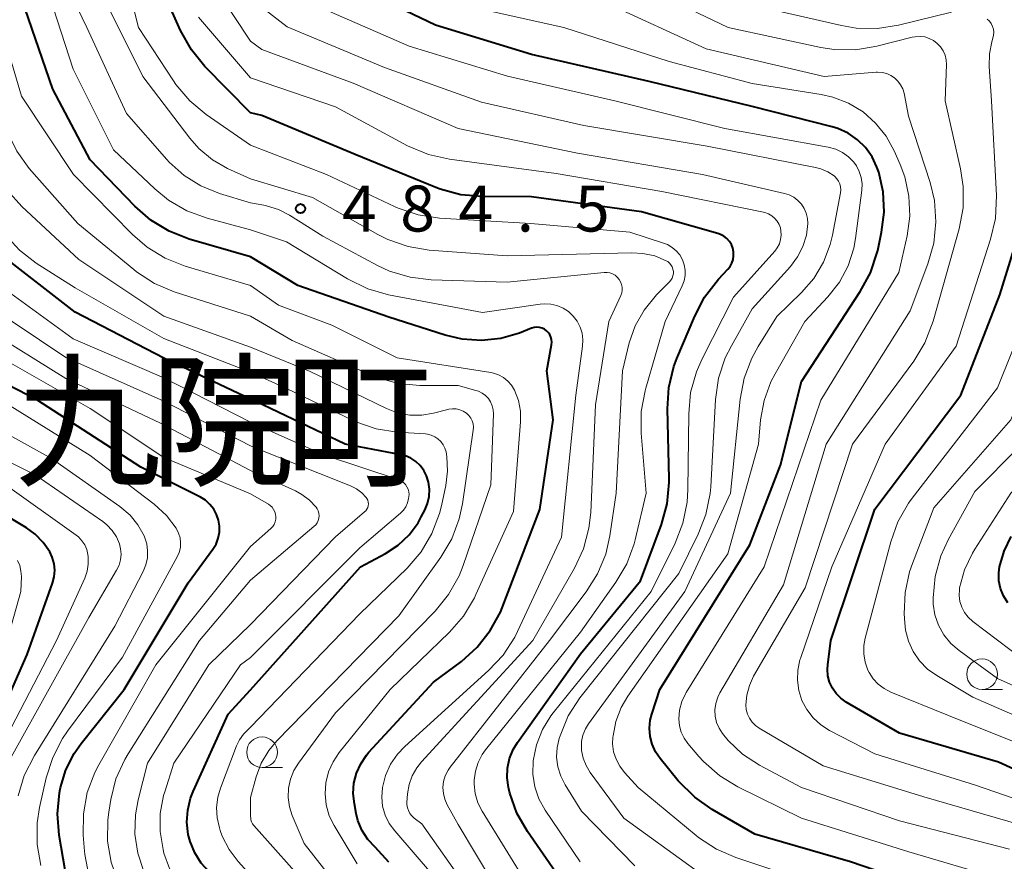
# Model space of a CAD drawing. Units: metres. Extents: x -68000 to -66000, y 24000 to 25500.
# Drawn here: x -67747 to -67666, y 24809 to 24878 of the extents above; entities that cross this region are included whole.
import ezdxf

# ---------------------------------------------------------------- set-up
doc = ezdxf.new("R2010")
doc.units = ezdxf.units.M
for name, color, linetype, lineweight in [('633100_広葉樹林', 7, 'Continuous', 13), ('710100_等高線(計曲線)', 7, 'Continuous', 40), ('710200_等高線(主曲線)', 7, 'Continuous', 13), ('731200_図化機測定による標高点', 7, 'Continuous', 40), ('811400_(注記)大字・町・丁目', 7, 'Continuous', 80)]:
    doc.layers.add(name, color=color, linetype=linetype, lineweight=lineweight)
doc.styles.add('Style-Kanji', font='MS Gothic.ttf')
doc.styles.add('Style-WORKING', font='MS Gothic.ttf')

msp = doc.modelspace()

# ---------------------------------------------------------------- linework, layer by layer
at = {"layer": '633100_広葉樹林', "linetype": 'Continuous', "lineweight": 13}
for p, q in [((-67668.26, 24823), (-67666.593, 24823)), ((-67726.99, 24816.64), (-67725.323, 24816.64))]:
    msp.add_line(p, q, dxfattribs=at)
for centre in [(-67668.26, 24824.25), (-67726.99, 24817.89)]:
    msp.add_circle(centre, 1.25, dxfattribs=at)
at = {"layer": '710100_等高線(計曲線)', "linetype": 'Continuous', "lineweight": 40, "flags": 128}
for points, elevation in [([(-67727.94, 24870.02), (-67731.65, 24873.82), (-67732.75, 24875.17), (-67733.63, 24876.74), (-67735.98, 24882.02)], 490), ([(-67727.94, 24846.69), (-67735, 24850.02), (-67742.24, 24853.76), (-67748.97, 24859), (-67750.21, 24860), (-67751.04, 24860.79), (-67751.71, 24861.71), (-67752.1, 24862.46), (-67754.37, 24867.63), (-67757.62, 24875), (-67760.34, 24880.93)], 470), ([(-67686.79, 24811.21), (-67690.27, 24813.21), (-67691.7, 24814.21), (-67693.04, 24815.56), (-67694.52, 24817.37), (-67694.89, 24817.92), (-67695.17, 24818.53), (-67695.33, 24819.18), (-67695.38, 24819.85), (-67695.32, 24820.51), (-67695.19, 24821), (-67694.53, 24823), (-67687.2, 24834.8), (-67684.71, 24841.29), (-67683, 24848.12), (-67678.19, 24855.45), (-67677.36, 24856.98), (-67676.81, 24858.64), (-67676.77, 24858.81), (-67676.45, 24860.29), (-67676.24, 24861.93), (-67676.32, 24863.58), (-67676.69, 24865.19), (-67676.83, 24865.6), (-67677.22, 24866.44), (-67677.76, 24867.19), (-67678.41, 24867.83), (-67679.17, 24868.36), (-67680.01, 24868.74), (-67680.49, 24868.89), (-67687, 24870.54), (-67695.41, 24872.59), (-67705, 24874.78), (-67712.83, 24877.17), (-67720.8, 24881)], 500), ([(-67727.94, 24858.29), (-67732.94, 24859.74), (-67734.57, 24860.37), (-67736.06, 24861.27), (-67737.37, 24862.42), (-67741, 24866.2), (-67744.04, 24871.96), (-67746.6, 24879.4)], 480), ([(-67680.85, 24825), (-67680.6, 24827), (-67677, 24837.7), (-67669.99, 24847), (-67666.82, 24855.18), (-67665.01, 24860.99), (-67664.64, 24862.69), (-67664.57, 24864.43), (-67664.62, 24865.09), (-67665.47, 24872.53), (-67664.98, 24876.02), (-67664.96, 24876.56), (-67665.02, 24877.1), (-67665.19, 24877.62), (-67665.43, 24878.1)], 510), ([(-67706.97, 24816.59), (-67706.8, 24817.37), (-67706.5, 24818.11), (-67706.16, 24818.67), (-67701, 24825.9), (-67696.13, 24831.87), (-67694.41, 24836.45), (-67693.94, 24838.13), (-67693.77, 24839.87), (-67693.77, 24840.21), (-67693.91, 24845.9), (-67693.81, 24847.64), (-67693.4, 24849.34), (-67693.15, 24850), (-67691.7, 24853.46), (-67690.89, 24855.01), (-67689.75, 24856.47), (-67689, 24857.27), (-67688.81, 24857.51), (-67688.66, 24857.78), (-67688.57, 24858.07), (-67688.52, 24858.38), (-67688.53, 24858.69), (-67688.59, 24858.99), (-67688.71, 24859.28), (-67688.87, 24859.54), (-67689.07, 24859.77), (-67689.31, 24859.96), (-67689.59, 24860.11), (-67689.8, 24860.18), (-67696.05, 24861.95), (-67705, 24863.19), (-67709.04, 24863.2), (-67710.78, 24863.35), (-67712.46, 24863.8), (-67712.81, 24863.94), (-67719.38, 24866.62), (-67727, 24869.82), (-67727.94, 24870.02)], 490), ([(-67719.17, 24812.33), (-67719.32, 24812.9), (-67719.46, 24813.67), (-67719.55, 24814.51), (-67719.49, 24815.35), (-67719.28, 24816.17), (-67718.94, 24816.94), (-67718.46, 24817.65), (-67718.27, 24817.88), (-67713, 24823.59), (-67710.72, 24825.29), (-67709.43, 24826.44), (-67708.37, 24827.8), (-67707.55, 24829.32), (-67707.41, 24829.66), (-67704.33, 24837.67), (-67703.23, 24845), (-67703.75, 24849), (-67703.37, 24851.12), (-67703.36, 24851.33), (-67703.37, 24851.54), (-67703.43, 24851.74), (-67703.52, 24851.94), (-67703.64, 24852.11), (-67703.79, 24852.26), (-67703.96, 24852.38), (-67704.15, 24852.47), (-67704.36, 24852.52), (-67704.57, 24852.54), (-67704.78, 24852.52), (-67704.98, 24852.47), (-67705.01, 24852.46), (-67706, 24852.07), (-67707.52, 24851.63), (-67709.09, 24851.46), (-67710.67, 24851.56), (-67712.06, 24851.89), (-67716.64, 24853.36), (-67724.06, 24855.94), (-67727.94, 24858.29)], 480), ([(-67743.04, 24808.27), (-67743.53, 24811.11), (-67743.67, 24812.85), (-67743.51, 24814.58), (-67743.45, 24814.87), (-67743.42, 24815), (-67742.98, 24816.44), (-67742.3, 24817.79), (-67741.73, 24818.6), (-67738.22, 24823), (-67733, 24831.71), (-67731, 24834.44), (-67730.74, 24834.86), (-67730.56, 24835.33), (-67730.46, 24835.82), (-67730.45, 24836.31), (-67730.53, 24836.81), (-67730.69, 24837.28), (-67730.93, 24837.71), (-67731.24, 24838.1), (-67731.61, 24838.43), (-67732.02, 24838.68), (-67736.88, 24841.12), (-67745.37, 24846.63), (-67751, 24849.53)], 460), ([(-67727.94, 24822.98), (-67718.96, 24833), (-67716.92, 24834.1), (-67715.89, 24834.78), (-67715, 24835.62), (-67714.26, 24836.6), (-67714, 24837.07), (-67713.71, 24837.63), (-67713.48, 24838.18), (-67713.36, 24838.75), (-67713.33, 24839.34), (-67713.41, 24839.92), (-67713.57, 24840.43), (-67713.79, 24840.87), (-67714.08, 24841.26), (-67714.44, 24841.59), (-67714.85, 24841.86), (-67715.3, 24842.05), (-67715.65, 24842.14), (-67720.2, 24843), (-67727.5, 24846.5), (-67727.94, 24846.69)], 470), ([(-67750.06, 24817), (-67746.15, 24825.85), (-67744.08, 24831.67), (-67743.95, 24832.19), (-67743.9, 24832.73), (-67743.95, 24833.26), (-67744.1, 24833.78), (-67744.3, 24834.23), (-67744.83, 24835), (-67745.49, 24835.66), (-67746.21, 24836.18), (-67752.22, 24839.78)], 450), ([(-67666.17, 24830.08), (-67666.51, 24830.63), (-67666.75, 24831.24), (-67666.88, 24831.87), (-67666.89, 24832.51), (-67666.83, 24833), (-67666.47, 24834.29), (-67665.88, 24835.49)], 520), ([(-67659, 24813.45), (-67666.92, 24817.08), (-67675, 24819.43), (-67679.35, 24821.98), (-67679.79, 24822.29), (-67680.16, 24822.67), (-67680.47, 24823.11), (-67680.69, 24823.6), (-67680.83, 24824.11), (-67680.87, 24824.65), (-67680.85, 24825)], 510), ([(-67727.94, 24805.07), (-67731.27, 24808.11), (-67731.94, 24808.84), (-67732.47, 24809.68), (-67732.85, 24810.6), (-67733, 24811.18), (-67733.12, 24812.18), (-67733.05, 24813.17), (-67732.82, 24814.14), (-67732.61, 24814.69), (-67729.74, 24821), (-67727.94, 24822.98)], 470), ([(-67701.76, 24806.24), (-67705.34, 24811.41), (-67706.2, 24812.92), (-67706.79, 24814.56), (-67706.87, 24814.89), (-67706.89, 24815), (-67707, 24815.79), (-67706.97, 24816.59)], 490), ([(-67716.65, 24808.91), (-67717.77, 24810.13), (-67718.36, 24810.78), (-67718.84, 24811.52), (-67719.17, 24812.33)], 480), ([(-67663.72, 24803), (-67670.09, 24805.91), (-67679, 24808.95), (-67686.79, 24811.21)], 500)]:
    msp.add_lwpolyline(points, dxfattribs=dict(at, elevation=elevation))
at = {"layer": '710200_等高線(主曲線)', "linetype": 'Continuous', "lineweight": 13, "flags": 128}
for points, elevation in [([(-67727.94, 24867.38), (-67731.54, 24869.89), (-67732.88, 24871), (-67734.01, 24872.33), (-67734.21, 24872.64), (-67737.06, 24877), (-67739.46, 24886.54)], 488), ([(-67727.94, 24860.49), (-67731.47, 24861.44), (-67733.11, 24862.04), (-67734.62, 24862.91), (-67735.74, 24863.83), (-67739.09, 24867), (-67742.4, 24873.6), (-67745, 24881.66)], 482), ([(-67727.94, 24875.87), (-67731.99, 24882.01)], 494), ([(-67727.94, 24844.79), (-67735, 24848.42), (-67742.4, 24851.6), (-67749, 24856.39), (-67754.13, 24861.87), (-67757.48, 24869), (-67761.01, 24876.99), (-67763.28, 24881.13)], 468), ([(-67727.94, 24848.87), (-67735, 24851.62), (-67742.24, 24855.76), (-67745.4, 24857.78), (-67746.78, 24858.84), (-67747.96, 24860.13), (-67748.52, 24860.93), (-67751.05, 24865), (-67754.54, 24873.46), (-67757.49, 24881)], 472), ([(-67686.75, 24820.06), (-67687.02, 24820.33), (-67687.24, 24820.65), (-67687.4, 24821), (-67687.49, 24821.38), (-67687.52, 24821.74), (-67687.45, 24822.55), (-67687.24, 24823.34), (-67686.89, 24824.09), (-67682.7, 24831.3), (-67678.83, 24843), (-67673.83, 24849.79), (-67672.92, 24851.27), (-67672.25, 24853.03), (-67670.14, 24860.56), (-67669.81, 24862.27), (-67669.79, 24864.02), (-67670.01, 24865.47), (-67671.27, 24871), (-67671.17, 24873.96), (-67671.19, 24874.35), (-67671.28, 24874.73), (-67671.43, 24875.09), (-67671.65, 24875.41), (-67671.91, 24875.69), (-67672.22, 24875.93), (-67672.57, 24876.1), (-67672.94, 24876.22), (-67673.32, 24876.26), (-67673.71, 24876.24), (-67673.95, 24876.19), (-67676.84, 24875.46), (-67678.56, 24875.18), (-67680.31, 24875.2), (-67681.42, 24875.37), (-67688.96, 24877), (-67697, 24880.86)], 506), ([(-67670.81, 24826.76), (-67671.38, 24827.46), (-67671.81, 24828.24), (-67672.1, 24829.09), (-67672.24, 24829.97), (-67672.25, 24830.36), (-67672.25, 24830.48), (-67672.08, 24832.22), (-67671.62, 24833.9), (-67671.02, 24835.21), (-67668.86, 24839.14), (-67665.22, 24842.78), (-67664.1, 24844.11), (-67663.23, 24845.62), (-67663.14, 24845.83), (-67660.77, 24851.23), (-67658.96, 24863), (-67658.48, 24873.52), (-67659.25, 24881.18)], 516), ([(-67727.94, 24850.92), (-67735, 24853.45), (-67741.94, 24858.06), (-67746.58, 24862.39), (-67747.75, 24863.69), (-67748.67, 24865.16), (-67748.98, 24865.83), (-67751.15, 24871), (-67754.16, 24879.84)], 474), ([(-67727.94, 24855.95), (-67733.26, 24857.53), (-67734.89, 24858.17), (-67736.37, 24859.08), (-67737.55, 24860.1), (-67742.37, 24865), (-67746.6, 24871.4), (-67749, 24879.46)], 478), ([(-67727.94, 24862.68), (-67730.47, 24863.46), (-67731.97, 24864.07), (-67733.35, 24864.92), (-67734.55, 24866.01), (-67734.74, 24866.22), (-67738.03, 24869.97), (-67741.29, 24877), (-67742.4, 24879.33)], 484), ([(-67687.99, 24846.69), (-67687.66, 24848.4), (-67687.04, 24850.03), (-67686.53, 24850.97), (-67685, 24853.43), (-67683, 24855.37), (-67681.99, 24856.53), (-67681.2, 24857.86), (-67680.65, 24859.3), (-67680.47, 24860.05), (-67679.81, 24863.51), (-67679.78, 24863.75), (-67679.8, 24864), (-67679.86, 24864.24), (-67679.96, 24864.46), (-67680.1, 24864.66), (-67680.27, 24864.84), (-67680.32, 24864.88), (-67680.85, 24865.22), (-67681.42, 24865.47), (-67681.84, 24865.58), (-67690.68, 24867.32), (-67700.73, 24869), (-67709.09, 24870.91), (-67717, 24873.72), (-67724.95, 24877.05), (-67727.94, 24879.39)], 496), ([(-67671.96, 24824.13), (-67672.71, 24824.67), (-67673.36, 24825.33), (-67673.89, 24826.09), (-67674.27, 24826.94), (-67674.5, 24827.84), (-67674.56, 24828.44), (-67674.6, 24829.16), (-67674.54, 24830.9), (-67674.17, 24832.6), (-67673.94, 24833.28), (-67672.18, 24837.82), (-67665.92, 24845), (-67662.6, 24853.4), (-67660.76, 24865), (-67661.09, 24877), (-67661.04, 24879.26)], 514), ([(-67665, 24825.5), (-67669.02, 24828.56), (-67669.38, 24828.89), (-67669.69, 24829.28), (-67669.91, 24829.71), (-67670.06, 24830.18), (-67670.13, 24830.67), (-67670.11, 24831.16), (-67670.09, 24831.3), (-67669.69, 24832.76), (-67669.05, 24834.12), (-67668.85, 24834.45), (-67665.92, 24839), (-67661.89, 24843), (-67659.55, 24847.66), (-67658.9, 24849.28), (-67658.55, 24851.02), (-67657.42, 24861), (-67656.14, 24871.86), (-67656.82, 24879.81)], 518), ([(-67727.94, 24838.95), (-67735, 24841.92), (-67741, 24845.93), (-67748.06, 24849.94), (-67754.11, 24852.9), (-67755.61, 24853.8), (-67756.92, 24854.94), (-67757.52, 24855.62), (-67761, 24859.96), (-67764.46, 24867.54), (-67767.25, 24875), (-67769.12, 24877.5), (-67770.17, 24878.67)], 462), ([(-67727.94, 24840.87), (-67735.27, 24844.73), (-67743, 24848.37), (-67749.57, 24852.43), (-67754.54, 24855.82), (-67755.89, 24856.92), (-67757.03, 24858.24), (-67757.39, 24858.78), (-67758.77, 24861), (-67762.04, 24867.96), (-67765, 24875.12), (-67766.63, 24877.61), (-67767.7, 24878.98)], 464), ([(-67727.94, 24864.64), (-67729.8, 24865.49), (-67731.04, 24866.21), (-67732.14, 24867.12), (-67732.89, 24867.97), (-67736.72, 24873), (-67739.71, 24879)], 486), ([(-67697.81, 24816.74), (-67698.11, 24817.31), (-67698.31, 24817.92), (-67698.39, 24818.56), (-67698.37, 24819.11), (-67698.36, 24819.23), (-67698.13, 24820.4), (-67697.7, 24821.52), (-67697.15, 24822.46), (-67689, 24834.06), (-67686.5, 24843), (-67686.32, 24845), (-67686.04, 24846.58), (-67685.49, 24848.08), (-67685.14, 24848.74), (-67682.71, 24853), (-67680.83, 24855.02), (-67679.9, 24856.22), (-67679.19, 24857.56), (-67678.73, 24859), (-67678.59, 24859.79), (-67678.07, 24863.72), (-67678.04, 24864.24), (-67678.11, 24864.76), (-67678.27, 24865.25), (-67678.51, 24865.72), (-67678.71, 24866), (-67679.14, 24866.44), (-67679.63, 24866.79), (-67680.18, 24867.06), (-67680.8, 24867.23), (-67689.24, 24868.76), (-67698.21, 24871), (-67706.97, 24873.03), (-67715, 24875.46), (-67723.04, 24878.96)], 498), ([(-67667.05, 24807.63), (-67674.24, 24809.76), (-67683, 24812.52), (-67688.17, 24815.07), (-67689.66, 24815.97), (-67690.98, 24817.12), (-67691.36, 24817.54), (-67692.25, 24818.59), (-67692.57, 24819.03), (-67692.8, 24819.52), (-67692.95, 24820.05), (-67693, 24820.62), (-67692.94, 24821.32), (-67692.76, 24822.01), (-67692.46, 24822.65), (-67692.39, 24822.76), (-67686.04, 24833), (-67681.41, 24846.59), (-67675.06, 24857), (-67674.38, 24860), (-67674.16, 24861.61), (-67674.22, 24863.23), (-67674.56, 24864.82), (-67674.93, 24865.82), (-67675.42, 24866.92), (-67676.08, 24868.13), (-67676.94, 24869.2), (-67677.97, 24870.1), (-67679.15, 24870.81), (-67680.42, 24871.31), (-67681.39, 24871.52), (-67687, 24872.42), (-67693.78, 24874.22), (-67702.38, 24877), (-67711.07, 24878.93)], 502), ([(-67690.02, 24820.83), (-67690.05, 24821.35), (-67689.98, 24821.87), (-67689.82, 24822.37), (-67689.64, 24822.74), (-67684.46, 24831.54), (-67680.97, 24843), (-67674.12, 24853.88), (-67672.67, 24857.72), (-67672.19, 24859.39), (-67672.02, 24861.13), (-67672.14, 24862.87), (-67672.5, 24864.34), (-67674.25, 24869.75), (-67674.62, 24871.62), (-67674.73, 24871.98), (-67674.9, 24872.32), (-67675.12, 24872.62), (-67675.39, 24872.88), (-67675.7, 24873.08), (-67676.04, 24873.23), (-67676.41, 24873.32), (-67676.78, 24873.35), (-67676.9, 24873.34), (-67681.13, 24873), (-67690.76, 24875.24), (-67698.96, 24879)], 504), ([(-67670.76, 24878.25), (-67675.07, 24877.18), (-67676.8, 24876.91), (-67678.54, 24876.94), (-67679.73, 24877.14), (-67687, 24878.81)], 508), ([(-67727.94, 24842.88), (-67735, 24846.51), (-67743, 24850.07), (-67749.55, 24854.45), (-67755.12, 24859), (-67756.07, 24860), (-67756.81, 24860.92), (-67757.38, 24861.96), (-67757.51, 24862.29), (-67760.3, 24869.7), (-67763.81, 24878.19)], 466), ([(-67727.94, 24872.89), (-67732.16, 24877.84)], 492), ([(-67680.52, 24833), (-67676.16, 24843), (-67670.38, 24851), (-67667.56, 24859.72), (-67667.17, 24861.42), (-67667.09, 24863.3), (-67667.48, 24871), (-67667.68, 24873.82), (-67667.66, 24874.84), (-67667.47, 24875.83), (-67667.38, 24876.12), (-67667.32, 24876.36), (-67667.3, 24876.6), (-67667.33, 24876.85), (-67667.4, 24877.08), (-67667.51, 24877.31), (-67667.65, 24877.51), (-67667.83, 24877.68)], 508), ([(-67677.15, 24823.88), (-67677.48, 24824.4), (-67677.57, 24824.59), (-67677.8, 24825.23), (-67677.91, 24825.91), (-67677.9, 24826.59), (-67677.79, 24827.2), (-67675.71, 24835.04), (-67675.12, 24836.68), (-67674.25, 24838.2), (-67673.96, 24838.6), (-67667, 24847.59), (-67664.72, 24853.28), (-67662.56, 24865), (-67663.47, 24874.53), (-67662.77, 24878.11)], 512), ([(-67702.96, 24817.47), (-67702.92, 24818.26), (-67702.75, 24819), (-67702.68, 24819.23), (-67702.01, 24820.84), (-67701.08, 24822.31), (-67700.96, 24822.45), (-67693, 24832.45), (-67691.42, 24835.66), (-67690.78, 24837.28), (-67690.44, 24838.99), (-67690.39, 24839.53), (-67690, 24846.66), (-67689.75, 24848.38), (-67689.2, 24850.04), (-67688.71, 24851.04), (-67687, 24854.04), (-67683.88, 24857.51), (-67683.31, 24858.28), (-67682.87, 24859.14), (-67682.59, 24860.05), (-67682.48, 24861), (-67682.5, 24861.42), (-67682.6, 24861.84), (-67682.76, 24862.23), (-67682.99, 24862.58), (-67683.28, 24862.89), (-67683.62, 24863.15), (-67684, 24863.34), (-67684.36, 24863.45), (-67691.05, 24865), (-67701.26, 24866.74), (-67711, 24868.74), (-67719.55, 24872.45), (-67727, 24875.2), (-67727.94, 24875.87)], 494), ([(-67701.04, 24808.96), (-67703.89, 24813.17), (-67704.4, 24814.08), (-67704.73, 24815.06), (-67704.9, 24816.09), (-67704.87, 24817.19), (-67704.61, 24818.49), (-67704.12, 24819.73), (-67703.42, 24820.86), (-67703.24, 24821.1), (-67695.26, 24831), (-67693.3, 24834.94), (-67692.66, 24836.56), (-67692.31, 24838.27), (-67692.25, 24839.31), (-67692.19, 24845.48), (-67692.03, 24847.22), (-67691.56, 24848.9), (-67691.11, 24849.92), (-67688.53, 24855), (-67685.17, 24858.75), (-67684.96, 24859.03), (-67684.79, 24859.35), (-67684.69, 24859.69), (-67684.65, 24860.05), (-67684.67, 24860.4), (-67684.71, 24860.64), (-67684.82, 24860.93), (-67684.98, 24861.2), (-67685.18, 24861.44), (-67685.41, 24861.64), (-67685.68, 24861.8), (-67685.98, 24861.9), (-67686.08, 24861.93), (-67694.38, 24863.62), (-67703, 24865.08), (-67711.7, 24866.25), (-67713.4, 24866.63), (-67715.11, 24867.35), (-67721, 24870.52), (-67727.94, 24872.89)], 492), ([(-67727.94, 24853.44), (-67734.16, 24855.44), (-67735.76, 24856.12), (-67737.23, 24857.06), (-67737.45, 24857.24), (-67742.02, 24861), (-67745.97, 24865.5), (-67747, 24866.91), (-67747.79, 24868.52), (-67749, 24871.68)], 476), ([(-67705.29, 24807), (-67709.03, 24813.07), (-67709.38, 24813.77), (-67709.6, 24814.51), (-67709.69, 24815.28), (-67709.69, 24815.62), (-67709.59, 24816.35), (-67709.36, 24817.05), (-67709.02, 24817.71), (-67708.75, 24818.07), (-67701, 24827.67), (-67698.12, 24831.75), (-67697.24, 24833.25), (-67696.64, 24834.89), (-67696.55, 24835.21), (-67695.65, 24839), (-67696.07, 24843.91), (-67696.06, 24845.66), (-67695.75, 24847.37), (-67695.69, 24847.57), (-67694.1, 24853), (-67692.71, 24855.91), (-67692.56, 24856.32), (-67692.48, 24856.76), (-67692.48, 24857.2), (-67692.55, 24857.64), (-67692.7, 24858.05), (-67692.92, 24858.44), (-67693.2, 24858.78), (-67693.54, 24859.06), (-67693.92, 24859.29), (-67694.23, 24859.41), (-67697, 24860.29), (-67705.07, 24861), (-67712.51, 24861.44), (-67714.24, 24861.7), (-67715.89, 24862.25), (-67716.19, 24862.38), (-67721.73, 24865), (-67727.94, 24867.38)], 488), ([(-67712.04, 24815.97), (-67711.82, 24816.41), (-67711.63, 24816.68), (-67703.54, 24827), (-67700.54, 24830.96), (-67699.62, 24832.44), (-67698.96, 24834.05), (-67698.62, 24835.53), (-67698.11, 24839), (-67697.6, 24849), (-67697.03, 24851.27), (-67696.55, 24852.66), (-67695.83, 24853.95), (-67694.81, 24855.19), (-67693.76, 24856.24), (-67693.64, 24856.39), (-67693.54, 24856.55), (-67693.48, 24856.73), (-67693.44, 24856.92), (-67693.44, 24857.1), (-67693.48, 24857.29), (-67693.54, 24857.47), (-67693.64, 24857.63), (-67693.76, 24857.78), (-67693.9, 24857.9), (-67694.03, 24857.97), (-67694.96, 24858.36), (-67695.94, 24858.57), (-67696.83, 24858.62), (-67707, 24858.37), (-67713.36, 24858.84), (-67715.08, 24859.12), (-67716.73, 24859.69), (-67717.55, 24860.1), (-67722.88, 24863.12), (-67727.94, 24864.64)], 486), ([(-67699.78, 24846.22), (-67698.7, 24853), (-67697.73, 24855.12), (-67697.65, 24855.34), (-67697.61, 24855.57), (-67697.62, 24855.8), (-67697.66, 24856.03), (-67697.74, 24856.25), (-67697.86, 24856.45), (-67698.01, 24856.63), (-67698.19, 24856.78), (-67698.39, 24856.89), (-67698.61, 24856.97), (-67698.84, 24857.01), (-67699.08, 24857.01), (-67707, 24856.22), (-67713.18, 24856.42), (-67714.91, 24856.63), (-67716.58, 24857.13), (-67717.56, 24857.59), (-67722.03, 24859.97), (-67724.75, 24861.68), (-67725.65, 24862.15), (-67726.62, 24862.44), (-67726.83, 24862.49), (-67727.94, 24862.68)], 484), ([(-67713, 24807.8), (-67716.17, 24811.47), (-67716.61, 24812.08), (-67716.94, 24812.76), (-67717.15, 24813.48), (-67717.23, 24814.23), (-67717.17, 24815), (-67716.92, 24815.98), (-67716.5, 24816.9), (-67715.93, 24817.74), (-67715.34, 24818.36), (-67708.51, 24824.54), (-67707.32, 24825.81), (-67706.37, 24827.28), (-67706.14, 24827.74), (-67702.57, 24835.43), (-67701.39, 24847), (-67700.84, 24851), (-67700.82, 24851.53), (-67700.88, 24852.06), (-67701.04, 24852.56), (-67701.28, 24853.04), (-67701.6, 24853.46), (-67701.99, 24853.82), (-67702.44, 24854.11), (-67702.93, 24854.31), (-67703.44, 24854.43), (-67703.97, 24854.46), (-67704.29, 24854.43), (-67709, 24853.75), (-67716.68, 24855.2), (-67718.36, 24855.67), (-67720.02, 24856.48), (-67725, 24859.5), (-67727.94, 24860.49)], 482), ([(-67719.22, 24808.78), (-67721.1, 24811.9), (-67721.5, 24812.71), (-67721.75, 24813.59), (-67721.85, 24814.49), (-67721.78, 24815.4), (-67721.56, 24816.28), (-67721.19, 24817.11), (-67720.69, 24817.86), (-67716.54, 24823), (-67711.71, 24827.68), (-67710.56, 24828.99), (-67709.67, 24830.49), (-67709.55, 24830.74), (-67706.47, 24837.53), (-67705.91, 24844.84), (-67705.91, 24845.71), (-67706.07, 24846.56), (-67706.4, 24847.42), (-67706.64, 24847.81), (-67706.94, 24848.15), (-67707.29, 24848.44), (-67707.69, 24848.66), (-67708.12, 24848.81), (-67708.34, 24848.85), (-67715.96, 24850.04), (-67721.29, 24852.71), (-67725.65, 24854.35), (-67727.94, 24855.95)], 478), ([(-67719, 24804.65), (-67723.55, 24810.45), (-67724.52, 24812.73), (-67724.75, 24813.44), (-67724.85, 24814.19), (-67724.83, 24814.95), (-67724.67, 24815.69), (-67724.39, 24816.39), (-67724.02, 24816.99), (-67721, 24821.09), (-67712.88, 24829.39), (-67711.78, 24830.74), (-67710.92, 24832.26), (-67710.58, 24833.12), (-67708.32, 24839.68), (-67708.12, 24845.49), (-67708.14, 24845.82), (-67708.22, 24846.14), (-67708.35, 24846.45), (-67708.53, 24846.73), (-67708.75, 24846.97), (-67709.02, 24847.17), (-67709.32, 24847.32), (-67709.54, 24847.39), (-67711, 24847.79), (-67714.11, 24847.8), (-67715.85, 24847.95), (-67717.53, 24848.41), (-67718.1, 24848.64), (-67724.53, 24851.47), (-67727.94, 24853.44)], 476), ([(-67727.94, 24814.19), (-67727.47, 24815.88), (-67727.05, 24816.99), (-67726.44, 24818.02), (-67725.78, 24818.81), (-67715.84, 24829), (-67712.41, 24833.78), (-67711.52, 24835.28), (-67710.91, 24836.91), (-67710.65, 24838.15), (-67709.76, 24844.14), (-67709.74, 24844.4), (-67709.77, 24844.66), (-67709.85, 24844.91), (-67709.96, 24845.14), (-67710.12, 24845.34), (-67710.32, 24845.53), (-67710.57, 24845.7), (-67710.85, 24845.81), (-67711.15, 24845.88), (-67711.46, 24845.9), (-67711.76, 24845.86), (-67711.84, 24845.84), (-67712.99, 24845.54), (-67713.95, 24845.37), (-67714.92, 24845.38), (-67715.88, 24845.55), (-67716.84, 24845.91), (-67723.07, 24848.93), (-67727.94, 24850.92)], 474), ([(-67727.94, 24819.93), (-67719, 24829.16), (-67715.16, 24832.9), (-67714.02, 24834.22), (-67713.13, 24835.72), (-67712.51, 24837.35), (-67712.35, 24837.99), (-67712, 24839.63), (-67711.85, 24840.8), (-67711.92, 24841.97), (-67711.98, 24842.37), (-67712.07, 24842.68), (-67712.22, 24842.96), (-67712.4, 24843.22), (-67712.64, 24843.44), (-67712.9, 24843.62), (-67713.19, 24843.74), (-67713.5, 24843.82), (-67713.65, 24843.84), (-67715.96, 24843.99), (-67717.68, 24844.26), (-67719.33, 24844.83), (-67719.61, 24844.96), (-67725, 24847.54), (-67727.94, 24848.87)], 472), ([(-67665.29, 24798.8), (-67667, 24799.88), (-67675.25, 24802.75), (-67683, 24805.17), (-67691.69, 24808.31), (-67697.49, 24812.51), (-67700.23, 24816.24), (-67700.56, 24816.79), (-67700.79, 24817.39), (-67700.92, 24818.02), (-67700.94, 24818.22), (-67700.92, 24818.76), (-67700.81, 24819.28), (-67700.61, 24819.78), (-67700.35, 24820.2), (-67692.5, 24831), (-67688.77, 24839), (-67687.99, 24846.69)], 496), ([(-67745.04, 24808.65), (-67745.33, 24810.37), (-67745.32, 24812.12), (-67745.13, 24813.37), (-67744.59, 24815.8), (-67744.06, 24817.46), (-67743.25, 24819.01), (-67742.85, 24819.59), (-67738.37, 24825.63), (-67733.91, 24833.81), (-67733.75, 24834.18), (-67733.65, 24834.57), (-67733.63, 24834.97), (-67733.67, 24835.38), (-67733.79, 24835.76), (-67733.98, 24836.15), (-67734.77, 24837.19), (-67735.78, 24838.12), (-67741, 24842.09), (-67747.74, 24846.26)], 458), ([(-67710.4, 24807), (-67713.95, 24812.05), (-67714.59, 24812.52), (-67714.78, 24812.69), (-67714.93, 24812.89), (-67715.05, 24813.12), (-67715.13, 24813.36), (-67715.17, 24813.61), (-67715.17, 24813.79), (-67715.11, 24814.5), (-67714.99, 24815.24), (-67714.74, 24815.95), (-67714.37, 24816.61), (-67713.99, 24817.1), (-67704.9, 24827), (-67701.51, 24832.9), (-67700.77, 24834.48), (-67700.32, 24836.16), (-67700.18, 24837.43), (-67699.78, 24846.22)], 484), ([(-67746.87, 24814.33), (-67746.38, 24816), (-67745.56, 24817.63), (-67739, 24828.16), (-67736.69, 24832.62), (-67736.47, 24833.16), (-67736.34, 24833.73), (-67736.32, 24834.31), (-67736.39, 24834.89), (-67736.57, 24835.44), (-67736.61, 24835.53), (-67737.11, 24836.42), (-67737.75, 24837.22), (-67738.59, 24837.93), (-67744.16, 24841.84), (-67750.61, 24845.39)], 456), ([(-67727.94, 24825.6), (-67719, 24834.55), (-67715.7, 24837.37), (-67715.46, 24837.62), (-67715.26, 24837.91), (-67715.11, 24838.23), (-67715.03, 24838.57), (-67715, 24838.9), (-67715.02, 24839.12), (-67715.08, 24839.34), (-67715.17, 24839.54), (-67715.3, 24839.73), (-67715.46, 24839.88), (-67715.64, 24840.01), (-67715.84, 24840.11), (-67715.88, 24840.12), (-67721.9, 24842.1), (-67727.94, 24844.79)], 468), ([(-67747.71, 24817), (-67741.12, 24828.88), (-67738.85, 24832.73), (-67738.65, 24833.14), (-67738.53, 24833.58), (-67738.49, 24834.03), (-67738.52, 24834.48), (-67738.62, 24834.88), (-67738.87, 24835.46), (-67739.22, 24835.97), (-67739.64, 24836.43), (-67739.98, 24836.69), (-67745.5, 24840.5), (-67752.18, 24843.82)], 454), ([(-67727.94, 24828.29), (-67721, 24835.45), (-67718.62, 24837.48), (-67718.51, 24837.58), (-67718.43, 24837.71), (-67718.36, 24837.84), (-67718.33, 24837.99), (-67718.31, 24838.14), (-67718.33, 24838.29), (-67718.37, 24838.43), (-67718.43, 24838.57), (-67718.49, 24838.66), (-67718.85, 24839.05), (-67719.27, 24839.36), (-67719.76, 24839.61), (-67727.37, 24842.63), (-67727.94, 24842.88)], 466), ([(-67727.94, 24831.91), (-67722.75, 24836.29), (-67722.61, 24836.43), (-67722.49, 24836.6), (-67722.41, 24836.78), (-67722.36, 24836.97), (-67722.34, 24837.17), (-67722.36, 24837.37), (-67722.41, 24837.56), (-67722.5, 24837.74), (-67722.58, 24837.87), (-67723.12, 24838.44), (-67723.74, 24838.91), (-67724.26, 24839.2), (-67727.94, 24840.87)], 464), ([(-67748.94, 24817.06), (-67743.75, 24827), (-67741.45, 24832.08), (-67741.26, 24832.64), (-67741.16, 24833.23), (-67741.17, 24833.83), (-67741.19, 24834), (-67741.28, 24834.41), (-67741.45, 24834.79), (-67741.68, 24835.13), (-67741.97, 24835.44), (-67742.16, 24835.59), (-67748.14, 24839.86)], 452), ([(-67727.94, 24834.65), (-67726.26, 24836.14), (-67726.12, 24836.3), (-67726, 24836.47), (-67725.92, 24836.67), (-67725.87, 24836.88), (-67725.86, 24837.09), (-67725.88, 24837.3), (-67725.94, 24837.5), (-67726.04, 24837.69), (-67726.17, 24837.86), (-67726.32, 24838.01), (-67726.47, 24838.11), (-67727.94, 24838.95)], 462), ([(-67727.94, 24795.67), (-67729.47, 24797.37), (-67730.61, 24798.43), (-67731.92, 24799.28), (-67733.16, 24799.83), (-67734.07, 24800.15), (-67735.66, 24800.87), (-67737.1, 24801.85), (-67738.34, 24803.07), (-67738.83, 24803.69), (-67739.58, 24804.71), (-67740.48, 24806.21), (-67741.11, 24807.83), (-67741.44, 24809.54), (-67741.47, 24809.82), (-67741.57, 24811.13), (-67741.56, 24812.87), (-67741.24, 24814.59), (-67740.63, 24816.22), (-67740.29, 24816.86), (-67735.66, 24825), (-67727.94, 24834.65)], 462), ([(-67749.69, 24820.31), (-67746.65, 24831), (-67746.62, 24832.21), (-67746.65, 24832.66), (-67746.75, 24833.1), (-67746.93, 24833.52)], 448), ([(-67661, 24812.52), (-67668.79, 24815.21), (-67677, 24817.75), (-67680.71, 24819.67), (-67681.42, 24820.12), (-67682.04, 24820.69), (-67682.56, 24821.36), (-67682.95, 24822.11), (-67683.21, 24822.91), (-67683.32, 24823.75), (-67683.29, 24824.59), (-67683.11, 24825.42), (-67683.07, 24825.54), (-67680.52, 24833)], 508), ([(-67727.94, 24798.33), (-67731.31, 24800.69), (-67734.15, 24802.09), (-67735.47, 24802.88), (-67736.63, 24803.9), (-67737.6, 24805.1), (-67738.31, 24806.37), (-67738.72, 24807.27), (-67739.3, 24808.92), (-67739.59, 24810.64), (-67739.57, 24812.38), (-67739.49, 24813.01), (-67739.33, 24814.02), (-67738.9, 24815.71), (-67738.18, 24817.3), (-67737.91, 24817.76), (-67732.08, 24827), (-67727.94, 24831.91)], 464), ([(-67727.94, 24800.57), (-67731.99, 24802.78), (-67733.44, 24803.74), (-67734.7, 24804.94), (-67735.74, 24806.35), (-67736.37, 24807.56), (-67736.63, 24808.16), (-67737.13, 24809.65), (-67737.36, 24811.21), (-67737.32, 24812.78), (-67737.1, 24814), (-67736.33, 24817), (-67731.32, 24825), (-67727.94, 24828.29)], 466), ([(-67670.14, 24826.18), (-67670.81, 24826.76)], 516), ([(-67727.94, 24802.52), (-67732.06, 24805.42), (-67733.05, 24806.26), (-67733.89, 24807.26), (-67734.53, 24808.39), (-67734.99, 24809.66), (-67735.06, 24809.95), (-67735.31, 24811.41), (-67735.29, 24812.89), (-67735.02, 24814.35), (-67734.93, 24814.66), (-67734.18, 24817), (-67728.75, 24825), (-67727.94, 24825.6)], 468), ([(-67667, 24823.89), (-67670.14, 24826.18)], 516), ([(-67662.51, 24817.49), (-67671, 24820.87), (-67675.71, 24822.79), (-67676.25, 24823.07), (-67676.74, 24823.44), (-67677.15, 24823.88)], 512), ([(-67661.09, 24818.91), (-67669, 24822.38), (-67671.96, 24824.13)], 514), ([(-67659.48, 24820.52), (-67667, 24823.89)], 516), ([(-67666.01, 24809.99), (-67675, 24812.28), (-67682.99, 24815.01), (-67686.42, 24816.84), (-67687.79, 24817.74), (-67688.98, 24818.85), (-67689.43, 24819.4), (-67689.71, 24819.84), (-67689.91, 24820.32), (-67690.02, 24820.83)], 504), ([(-67727.94, 24807.87), (-67728.93, 24808.97), (-67729.67, 24809.96), (-67730.23, 24811.05), (-67730.39, 24811.49), (-67730.46, 24811.71), (-67730.65, 24812.54), (-67730.7, 24813.38), (-67730.6, 24814.22), (-67730.38, 24814.96), (-67729.06, 24818.4), (-67728.82, 24818.9), (-67728.49, 24819.35), (-67728.39, 24819.46), (-67727.94, 24819.93)], 472), ([(-67664.29, 24811.71), (-67673, 24814.25), (-67681.23, 24816.77), (-67686.44, 24819.84), (-67686.75, 24820.06)], 506), ([(-67696.59, 24808.63), (-67700.92, 24813.08), (-67702.27, 24815.22), (-67702.63, 24815.93), (-67702.86, 24816.69), (-67702.96, 24817.47)], 494), ([(-67664.64, 24801.11), (-67668.5, 24803), (-67676.43, 24805.57), (-67685, 24808.19), (-67688.33, 24809.29), (-67689.93, 24809.98), (-67691.39, 24810.94), (-67691.57, 24811.09), (-67696.3, 24815), (-67697.42, 24816.23), (-67697.81, 24816.74)], 498), ([(-67708, 24807), (-67711, 24811.98), (-67711.89, 24813.6), (-67712.08, 24814.05), (-67712.2, 24814.52), (-67712.23, 24815.01), (-67712.18, 24815.5), (-67712.04, 24815.97)], 486), ([(-67727.94, 24812.72), (-67727.94, 24814.19)], 474), ([(-67723, 24806.68), (-67727.67, 24811.91), (-67727.77, 24812.05), (-67727.84, 24812.2), (-67727.89, 24812.36), (-67727.9, 24812.43), (-67727.94, 24812.72)], 474)]:
    msp.add_lwpolyline(points, dxfattribs=dict(at, elevation=elevation))
at = {"layer": '731200_図化機測定による標高点', "linetype": 'Continuous', "lineweight": 40}
msp.add_circle((-67723.85, 24862.22, 484.52), 0.375, dxfattribs=at)

# ---------------------------------------------------------------- texts
at = {"layer": '731200_図化機測定による標高点', "linetype": 'Continuous', "lineweight": 40, "style": 'Style-WORKING'}
for s, p in [('4', (-67720.47, 24860.35, -9.999)), ('8', (-67715.72, 24860.35, -9.999)), ('4', (-67710.97, 24860.35, -9.999)), ('5', (-67701.47, 24860.35, -9.999)), ('.', (-67706.22, 24860.35, -9.999))]:
    msp.add_text(s, height=3.75, dxfattribs=at).set_placement(p)
at = {"layer": '811400_(注記)大字・町・丁目', "linetype": 'Continuous', "lineweight": 53, "style": 'Style-Kanji'}
for s, p in [('九', (-67747.14, 24840.49)), ('院', (-67736.14, 24840.49)), ('町', (-67725.14, 24840.49))]:
    msp.add_text(s, height=8.75, dxfattribs=at).set_placement(p)

doc.saveas('drawing.dxf')
